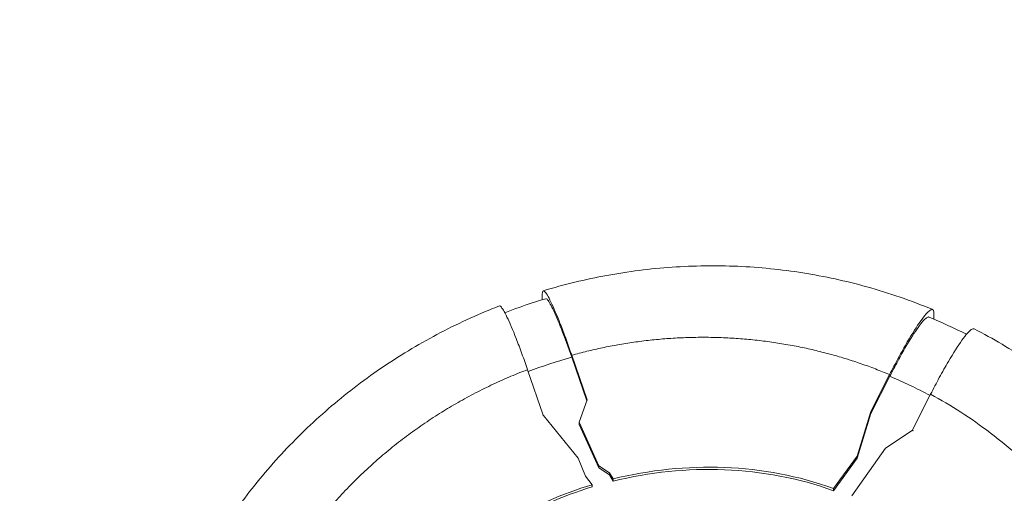
# Model space of a CAD drawing. Units: millimetres. Extents: x 4379 to 10891, y -214 to 5817.
# Drawn here: x 6845 to 6952, y 570 to 622 of the extents above; entities that cross this region are included whole.
import ezdxf

# ---------------------------------------------------------------- set-up
doc = ezdxf.new("R2010")
doc.units = ezdxf.units.MM
doc.styles.get("Standard").update_dxf_attribs({"font": 'arial.ttf'})
doc.dimstyles.new('ISO-25', dxfattribs={"dimtxt": 2.5, "dimasz": 2.5, "dimexe": 1.25, "dimexo": 0.625, "dimtad": 1, "dimtxsty": 'Standard', "dimcen": 2.5, "dimadec": 0, "dimazin": 0, "dimtfac": 1, "dimtmove": 0, "dimatfit": 3, "dimfxl": 1, "dimarcsym": 0})

# ---------------------------------------------------------------- blocks, each defined once
blk = doc.blocks.new('*D9')
at = {"color": 0, "lineweight": -2, "transparency": 16777216}
for p, q in [((6739.49, 2350.89), (6688.24, 2350.89)), ((6689.49, 2270.89), (6689.49, -133.75)), ((6739.49, -213.75), (6688.24, -213.75))]:
    blk.add_line(p, q, dxfattribs=at)
at = {"color": 0, "transparency": 16777216}
for points in [[(6676.15, 2270.89), (6702.82, 2270.89), (6689.49, 2350.89)], [(6676.15, -133.75), (6702.82, -133.75), (6689.49, -213.75)]]:
    blk.add_solid(points, dxfattribs=at)
at = {"layer": 'Defpoints', "color": 0, "transparency": 16777216}
for p in [(7053.39, 2350.89), (6689.49, -213.75), (6919.02, -213.75)]:
    blk.add_point(p, dxfattribs=at)
at = {"color": 0, "lineweight": 13, "transparency": 16777216, "insert": (6582.9, 1068.57), "char_height": 150, "attachment_point": 5, "rotation": 90}
blk.add_mtext('255', dxfattribs=at)
blk = doc.blocks.new('*D10')
at = {"color": 0, "lineweight": -2, "transparency": 16777216}
for p, q in [((6794.02, 2409.04), (6794.02, 2460.29)), ((8820.12, 2409.04), (8820.12, 2460.29)), ((6874.02, 2459.04), (8740.12, 2459.04))]:
    blk.add_line(p, q, dxfattribs=at)
at = {"color": 0, "transparency": 16777216}
for points in [[(6874.02, 2472.37), (6874.02, 2445.71), (6794.02, 2459.04)], [(8740.12, 2472.37), (8740.12, 2445.71), (8820.12, 2459.04)]]:
    blk.add_solid(points, dxfattribs=at)
at = {"layer": 'Defpoints', "color": 0, "transparency": 16777216}
for p in [(8820.12, 2459.04), (6794.02, -88.75), (8820.12, -88.75)]:
    blk.add_point(p, dxfattribs=at)
at = {"color": 0, "lineweight": 13, "transparency": 16777216, "insert": (7807.07, 2565.63), "char_height": 150, "attachment_point": 5}
blk.add_mtext('205', dxfattribs=at)

msp = doc.modelspace()

# ---------------------------------------------------------------- linework, layer by layer
at = {"lineweight": 13}
for p, q in [((6901.965, 592.007), (6901.962, 591.385)), ((6944.332, 589.29), (6944.328, 589.963)), ((6906.769, 580.434), (6905.143, 585.153)), ((6905.145, 585.381), (6906.81, 580.549)), ((6902.071, 578.871), (6900.368, 583.815)), ((6937.511, 579.295), (6939.529, 583.276)), ((6939.558, 583.099), (6937.511, 579.061)), ((6905.945, 578.119), (6906.81, 580.549)), ((6943.968, 581.146), (6941.988, 577.241)), ((6902.031, 578.854), (6902.081, 578.842)), ((6902.072, 578.844), (6902.071, 578.871)), ((6902.081, 578.842), (6905.838, 574.216)), ((6937.511, 579.295), (6936.029, 574.456)), ((6936.029, 574.222), (6937.511, 579.061)), ((6937.511, 579.061), (6937.511, 579.295)), ((6908.073, 573.415), (6905.945, 578.119)), ((6905.945, 577.885), (6905.945, 578.119)), ((6905.945, 577.885), (6908.073, 573.18)), ((6941.974, 577.213), (6939.087, 575.331)), ((6942.079, 577.192), (6941.974, 577.213)), ((6941.988, 577.241), (6941.986, 577.21)), ((6939.087, 575.331), (6935.458, 570.145)), ((6906.645, 572.268), (6905.838, 574.216)), ((6936.029, 574.222), (6933.46, 570.704)), ((6933.464, 570.944), (6936.029, 574.456)), ((6936.029, 574.222), (6936.029, 574.456)), ((6908.073, 573.18), (6908.073, 573.415)), ((6908.073, 573.415), (6909.231, 572.66)), ((6909.231, 572.426), (6908.073, 573.18)), ((6907.342, 571.359), (6906.645, 572.268)), ((6909.231, 572.426), (6909.231, 572.66)), ((6909.231, 572.66), (6909.617, 571.984)), ((6909.621, 571.743), (6909.231, 572.426)), ((6907.342, 571.359), (6907.347, 571.118)), ((6909.621, 571.743), (6909.617, 571.984)), ((6933.464, 570.944), (6933.46, 570.704))]:
    msp.add_line(p, q, dxfattribs=at)
at = {"lineweight": 13, "extrusion": (0, 0, -1)}
for centre, major_axis, start_param, end_param in [((6918.282, 536.307), (47.742, 20.996), -1.5188319, -1.4238451), ((6918.36, 536.72), (47.341, 20.82), -0.7433231, -0.6484269)]:
    msp.add_ellipse(centre, major_axis=major_axis, ratio=0.9691771, start_param=start_param, end_param=end_param, dxfattribs=at)
at = {"lineweight": 13}
for centre, major_axis, start_param, end_param in [((6919.345, 536.975), (-42.801, -18.823), -1.5933544, -1.5924224), ((6919.429, 537.37), (-42.416, -18.654), -2.4872099, -2.4849373)]:
    msp.add_ellipse(centre, major_axis=major_axis, ratio=0.9691771, start_param=start_param, end_param=end_param, dxfattribs=at)
for points, knots in [([(6902.064, 592.357), (6904.318, 593.037), (6906.613, 593.593), (6911.263, 594.449), (6913.627, 594.748), (6918.359, 595.077), (6920.735, 595.108), (6925.463, 594.903), (6927.822, 594.666), (6932.481, 593.927), (6934.79, 593.425), (6939.485, 592.118), (6941.875, 591.292), (6944.197, 590.323)], [0, 0, 0, 0, 7.0654735, 7.0654735, 14.203458, 14.203458, 21.3332422, 21.3332422, 28.4616862, 28.4616862, 35.5806953, 35.5806953, 43.2167025, 43.2167025, 43.2167025, 43.2167025]), ([(6901.965, 592.007), (6901.966, 592.35), (6902.052, 592.444), (6902.377, 592.13), (6902.608, 591.74), (6903.188, 590.533), (6903.532, 589.726), (6904.11, 588.247), (6904.32, 587.693), (6904.735, 586.554), (6904.94, 585.977), (6905.145, 585.381)], [0, 0, 0, 0, 0.4024134, 0.4024134, 0.7921253, 0.7921253, 1.1819814, 1.1819814, 1.3893101, 1.3893101, 1.5842497, 1.5842497, 1.5842497, 1.5842497]), ([(6902.34, 591.5), (6902.376, 591.511), (6902.422, 591.489), (6902.625, 591.293), (6902.836, 590.938), (6903.364, 589.836), (6903.678, 589.099), (6904.377, 587.311), (6904.758, 586.269), (6905.143, 585.153)], [0.2277215, 0.2277215, 0.2277215, 0.2277215, 0.366381, 0.366381, 0.7212886, 0.7212886, 1.0770686, 1.0770686, 1.4425773, 1.4425773, 1.4425773, 1.4425773]), ([(6864.579, 561.805), (6865.674, 563.853), (6866.889, 565.844), (6869.549, 569.698), (6871, 571.564), (6874.103, 575.12), (6875.76, 576.816), (6879.254, 580.01), (6881.097, 581.514), (6884.937, 584.303), (6886.94, 585.593), (6891.073, 587.938), (6893.21, 588.998), (6896.031, 590.205), (6896.67, 590.466), (6897.314, 590.717)], [0, 0, 0, 0, 7.0278628, 7.0278628, 14.1341008, 14.1341008, 21.2448016, 21.2448016, 28.3697159, 28.3697159, 35.4974115, 35.4974115, 42.6297417, 42.6297417, 44.7022077, 44.7022077, 44.7022077, 44.7022077]), ([(6900.368, 583.815), (6900.164, 584.407), (6899.96, 584.982), (6899.547, 586.114), (6899.339, 586.665), (6898.767, 588.128), (6898.428, 588.923), (6897.856, 590.113), (6897.628, 590.496), (6897.406, 590.71), (6897.354, 590.733), (6897.314, 590.717)], [0.0000002, 0.0000002, 0.0000002, 0.0000002, 0.1939938, 0.1939938, 0.4000379, 0.4000379, 0.7850171, 0.7850171, 1.1701577, 1.1701577, 1.3270584, 1.3270584, 1.3270584, 1.3270584]), ([(6939.529, 583.276), (6939.843, 583.895), (6940.159, 584.498), (6940.804, 585.692), (6941.131, 586.275), (6941.983, 587.731), (6942.475, 588.505), (6943.318, 589.678), (6943.659, 590.066), (6944.046, 590.336), (6944.154, 590.36), (6944.292, 590.258), (6944.326, 590.142), (6944.328, 589.963)], [0.000001, 0.000001, 0.000001, 0.000001, 0.2108734, 0.2108734, 0.4365891, 0.4365891, 0.8214779, 0.8214779, 1.2064406, 1.2064406, 1.4321021, 1.4321021, 1.6429557, 1.6429557, 1.6429557, 1.6429557]), ([(6939.558, 583.099), (6939.843, 583.66), (6940.129, 584.208), (6940.716, 585.292), (6941.013, 585.823), (6941.789, 587.15), (6942.238, 587.855), (6943.004, 588.922), (6943.315, 589.276), (6943.651, 589.511), (6943.741, 589.538), (6943.806, 589.511)], [0.0000001, 0.0000001, 0.0000001, 0.0000001, 0.1913799, 0.1913799, 0.3966548, 0.3966548, 0.7475217, 0.7475217, 1.0968755, 1.0968755, 1.277437, 1.277437, 1.277437, 1.277437]), ([(6948.678, 588.236), (6948.606, 588.273), (6948.503, 588.245), (6948.125, 587.981), (6947.78, 587.588), (6946.93, 586.403), (6946.433, 585.622), (6945.575, 584.155), (6945.246, 583.569), (6944.599, 582.371), (6944.283, 581.767), (6943.968, 581.146)], [0.2297798, 0.2297798, 0.2297798, 0.2297798, 0.4382005, 0.4382005, 0.8262987, 0.8262987, 1.2144988, 1.2144988, 1.4411125, 1.4411125, 1.6525974, 1.6525974, 1.6525974, 1.6525974]), ([(6948.678, 588.236), (6950.727, 587.178), (6952.717, 586.001), (6956.555, 583.42), (6958.409, 582.01), (6961.925, 578.993), (6963.594, 577.382), (6966.723, 573.984), (6968.187, 572.191), (6970.887, 568.456), (6972.127, 566.508), (6974.362, 562.488), (6975.362, 560.409), (6976.344, 558.013), (6976.453, 557.741), (6976.56, 557.469)], [0, 0, 0, 0, 7.0137198, 7.0137198, 14.0956961, 14.0956961, 21.1634994, 21.1634994, 28.2262439, 28.2262439, 35.2796532, 35.2796532, 42.325281, 42.325281, 43.2210816, 43.2210816, 43.2210816, 43.2210816]), ([(6872.816, 560.097), (6873.151, 560.7), (6873.5, 561.298), (6874.225, 562.485), (6874.6, 563.073), (6874.988, 563.655), (6875.379, 564.241), (6875.783, 564.821), (6876.2, 565.395), (6876.614, 565.964), (6877.041, 566.527), (6877.481, 567.082), (6877.921, 567.638), (6878.373, 568.186), (6879.305, 569.27), (6879.784, 569.806), (6880.768, 570.859), (6881.271, 571.377), (6882.301, 572.394), (6882.828, 572.892), (6883.609, 573.603), (6883.857, 573.824), (6884.106, 574.043), (6884.652, 574.521), (6885.208, 574.988), (6886.339, 575.899), (6886.913, 576.343), (6888.079, 577.207), (6888.67, 577.626), (6889.268, 578.033), (6889.864, 578.438), (6890.467, 578.83), (6891.354, 579.382), (6891.631, 579.551), (6891.91, 579.718), (6892.53, 580.088), (6893.156, 580.446), (6893.788, 580.789), (6894.417, 581.131), (6895.051, 581.46), (6896.325, 582.089), (6896.965, 582.389), (6897.609, 582.676), (6898.248, 582.961), (6898.891, 583.233), (6899.813, 583.601), (6900.091, 583.709), (6900.368, 583.815)], [0, 0, 0, 0, 2.1460675, 2.1460675, 4.2878681, 4.2878681, 4.2878681, 6.4438276, 6.4438276, 6.4438276, 8.58427, 8.58427, 8.58427, 10.7281343, 10.7281343, 12.8852054, 12.8852054, 15.046717, 15.046717, 17.2101073, 17.2101073, 18.198524, 18.198524, 18.198524, 20.361131, 20.361131, 22.5239776, 22.5239776, 24.6832043, 24.6832043, 24.6832043, 26.832727, 26.832727, 27.8051484, 27.8051484, 27.8051484, 29.9676763, 29.9676763, 29.9676763, 32.1180865, 32.1180865, 34.2591808, 34.2591808, 34.2591808, 36.3847653, 36.3847653, 37.2954509, 37.2954509, 37.2954509, 37.2954509]), ([(6943.968, 581.146), (6946.197, 579.939), (6948.357, 578.55), (6950.405, 576.993), (6952.776, 575.19), (6954.995, 573.162), (6957.006, 570.952), (6958.894, 568.875), (6960.599, 566.638), (6962.089, 564.29), (6962.184, 564.139), (6962.279, 563.989), (6962.372, 563.837), (6963.843, 561.461), (6965.093, 558.976), (6966.113, 556.44)], [0, 0, 0, 0, 7.9026108, 7.9026108, 7.9026108, 17.0506046, 17.0506046, 17.0506046, 25.642745, 25.642745, 25.642745, 26.1929124, 26.1929124, 26.1929124, 34.8338181, 34.8338181, 34.8338181, 34.8338181]), ([(6933.464, 570.944), (6929.709, 572.318), (6925.708, 573.059), (6917.641, 573.377), (6913.559, 572.955), (6909.617, 571.984)], [0, 0, 0, 0, 1.2180995, 1.2180995, 2.4361989, 2.4361989, 2.4361989, 2.4361989]), ([(6909.621, 571.743), (6913.561, 572.713), (6917.642, 573.135), (6925.706, 572.817), (6929.705, 572.076), (6933.46, 570.704)], [-2.4353104, -2.4353104, -2.4353104, -2.4353104, -1.2176557, -1.2176557, -0.000001, -0.000001, -0.000001, -0.000001]), ([(6907.342, 571.359), (6904.138, 570.383), (6901.041, 569.033), (6895.286, 565.608), (6892.639, 563.538), (6890.333, 561.129)], [0.0000001, 0.0000001, 0.0000001, 0.0000001, 1.0054779, 1.0054779, 2.0109557, 2.0109557, 2.0109557, 2.0109557]), ([(6890.339, 560.89), (6892.645, 563.299), (6895.292, 565.368), (6901.046, 568.793), (6904.143, 570.142), (6907.347, 571.118)], [-2.010768, -2.010768, -2.010768, -2.010768, -1.005384, -1.005384, 0, 0, 0, 0])]:
    msp.add_open_spline(points, degree=3, knots=knots, dxfattribs=at)
for points, degree in [([(6897.908, 589.982), (6899.365, 590.543), (6900.845, 591.05), (6902.34, 591.5)], 3), ([(6943.806, 589.511), (6945.179, 588.94), (6946.531, 588.317), (6947.856, 587.646)], 3), ([(6905.145, 585.381), (6911.831, 587.232), (6919.002, 588.058), (6926.313, 587.61), (6933.254, 585.921), (6939.529, 583.276)], 5)]:
    msp.add_open_spline(points, degree=degree, dxfattribs=at)

# ---------------------------------------------------------------- dimensions: what is measured, and where the dimension line sits
dim = msp.add_linear_dim(base=(8820.123, 2459.04), p1=(6794.023, -88.751), p2=(8820.123, -88.751), text='205', dimstyle='ISO-25', override={"dimtxt": 150, "dimasz": 80, "dimgap": 30, "dimtad": 2, "dimfxl": 50, "dimfxlon": 1}, dxfattribs=at)
dim.commit()
dim.dimension.update_dxf_attribs({"geometry": '*D10', "text_midpoint": (7807.073, 2565.626)})
dim = msp.add_linear_dim(base=(6689.486, -213.751), p1=(7053.395, 2350.888), p2=(6919.023, -213.751), angle=90, text='255', dimstyle='ISO-25', override={"dimtxt": 150, "dimasz": 80, "dimgap": 30, "dimtad": 2, "dimfxl": 50, "dimfxlon": 1}, dxfattribs=at)
dim.commit()
dim.dimension.update_dxf_attribs({"geometry": '*D9', "text_midpoint": (6582.9, 1068.569)})

doc.saveas('drawing.dxf')
